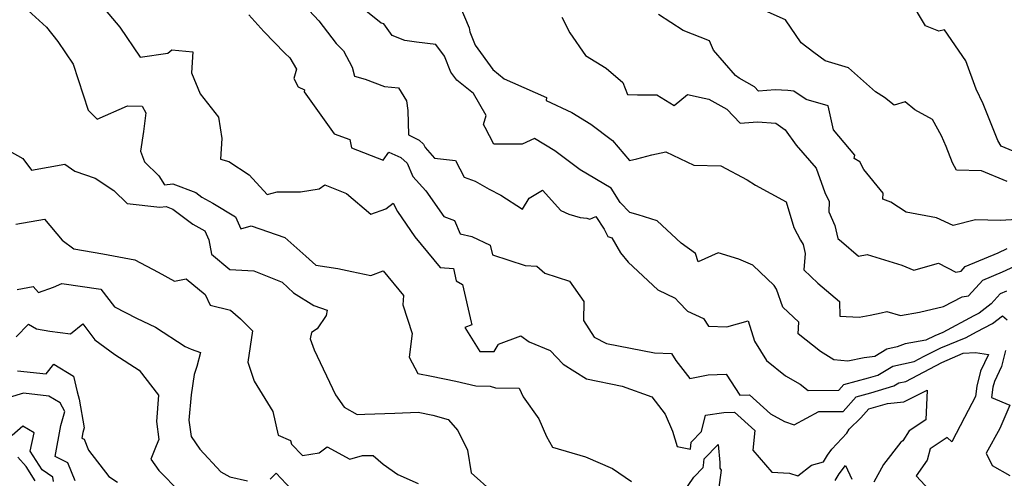
# Model space of a CAD drawing. Extents: x 1966594 to 1974796, y 2863029 to 2866063.
# Drawn here: x 1968903 to 1969178, y 2864977 to 2865105 of the extents above; entities that cross this region are included whole.
import ezdxf

# ---------------------------------------------------------------- set-up
doc = ezdxf.new("R2010")
doc.units = 0

msp = doc.modelspace()

# ---------------------------------------------------------------- linework, layer by layer
at = {"layer": 'Unknown_Line_Type', "color": 0}
for points in [[(1968979.95, 2865112.29, 3262), (1968986.67, 2865105.07, 3262), (1968991.5, 2865098.72, 3262), (1968993.58, 2865096.68, 3262), (1968996.05, 2865092.08, 3262), (1968996.63, 2865089.6, 3262), (1968999.63, 2865088.7, 3262), (1969005.01, 2865086.72, 3262), (1969008.95, 2865086.31, 3262), (1969011.17, 2865082.71, 3262), (1969011.57, 2865079.97, 3262), (1969011.71, 2865073.18, 3262), (1969014.72, 2865071.68, 3262), (1969015.96, 2865070.6, 3262), (1969016.37, 2865069.66, 3262), (1969019.06, 2865066.63, 3262), (1969024.86, 2865066.02, 3262), (1969027.31, 2865061.3, 3262), (1969030.37, 2865060.2, 3262), (1969034.28, 2865057.93, 3262), (1969037.53, 2865056.34, 3262), (1969043.6, 2865052.36, 3262), (1969045.49, 2865055.49, 3262), (1969049.2, 2865057.74, 3262), (1969054.33, 2865052.03, 3262), (1969056.56, 2865051.01, 3262), (1969059.75, 2865050.01, 3262), (1969061.62, 2865049.83, 3262), (1969062.4, 2865049.59, 3262), (1969064.07, 2865050.37, 3262), (1969066.39, 2865046.75, 3262), (1969067.4, 2865044.73, 3262), (1969068.56, 2865044.35, 3262), (1969071, 2865040.19, 3262), (1969073.09, 2865037.56, 3262), (1969081.43, 2865029.87, 3262), (1969086.24, 2865027.47, 3262), (1969087.31, 2865026.43, 3262), (1969089.71, 2865023.84, 3262), (1969094.21, 2865021.84, 3262), (1969095.58, 2865019.64, 3262), (1969100.73, 2865019.52, 3262), (1969106.66, 2865021.16, 3262), (1969108.46, 2865015.44, 3262), (1969111.8, 2865010.07, 3262), (1969117.05, 2865005.76, 3262), (1969121.21, 2865003.43, 3262), (1969123.38, 2865001.72, 3262), (1969132.01, 2865001.83, 3262), (1969133.34, 2865003.33, 3262), (1969140.3, 2865005.25, 3262), (1969142.88, 2865006.02, 3262), (1969147.05, 2865008.53, 3262), (1969153.02, 2865009.82, 3262), (1969155.81, 2865011.27, 3262), (1969160.52, 2865013.59, 3262), (1969167.54, 2865016.55, 3262), (1969170.43, 2865018.1, 3262), (1969174.95, 2865020.38, 3262), (1969177.69, 2865022.52, 3262), (1969178.99, 2865021.49, 3262)], [(1968925.94, 2865109.3, 3258), (1968931.1, 2865103.29, 3258), (1968936.81, 2865094.83, 3258), (1968944.52, 2865096.02, 3258), (1968945.63, 2865096.95, 3258), (1968951.46, 2865096.36, 3258), (1968951.13, 2865090.52, 3258), (1968953.51, 2865084.6, 3258), (1968958.62, 2865078.12, 3258), (1968959.6, 2865072.18, 3258), (1968959.25, 2865066.34, 3258), (1968961.54, 2865065.75, 3258), (1968967.27, 2865061.96, 3258), (1968972.27, 2865056.46, 3258), (1968975.03, 2865057.24, 3258), (1968981.61, 2865057.21, 3258), (1968986.8, 2865058.08, 3258), (1968988.37, 2865059.16, 3258), (1968994.45, 2865056.77, 3258), (1969001.24, 2865050.94, 3258), (1969005.46, 2865052.51, 3258), (1969007.5, 2865054.06, 3258), (1969008.66, 2865051.69, 3258), (1969013.55, 2865044.61, 3258), (1969020.61, 2865036.1, 3258), (1969024.33, 2865035.82, 3258), (1969025.06, 2865032.35, 3258), (1969026.81, 2865031.31, 3258), (1969029.28, 2865020.76, 3258), (1969029.43, 2865020.02, 3258), (1969027.51, 2865019.3, 3258), (1969031.67, 2865012.63, 3258), (1969035.65, 2865012.57, 3258), (1969036.76, 2865014.46, 3258), (1969036.9, 2865014.65, 3258), (1969043.1, 2865016.99, 3258), (1969045.45, 2865015.25, 3258), (1969051.38, 2865012.89, 3258), (1969054.92, 2865009.03, 3258), (1969061.45, 2865004.94, 3258), (1969071.49, 2865002.88, 3258), (1969079.73, 2864999.94, 3258), (1969083.47, 2864995.06, 3258), (1969085.47, 2864990.3, 3258), (1969086.79, 2864986.08, 3258), (1969090.58, 2864985.32, 3258), (1969090.75, 2864987.26, 3258), (1969093.61, 2864990.19, 3258), (1969094.78, 2864994.78, 3258), (1969099.86, 2864995.5, 3258), (1969102.85, 2864995.62, 3258), (1969108.48, 2864990.48, 3258), (1969107.92, 2864984.99, 3258), (1969113.23, 2864978.84, 3258), (1969118.19, 2864978.58, 3258), (1969120.49, 2864977.86, 3258), (1969124.38, 2864980.86, 3258), (1969127.72, 2864981.76, 3258), (1969128.82, 2864983.61, 3258), (1969130.06, 2864985.3, 3258), (1969134.23, 2864989.72, 3258), (1969134.87, 2864990.87, 3258), (1969138.12, 2864994.06, 3258), (1969140.35, 2864996.56, 3258), (1969141.64, 2864996.92, 3258), (1969145.57, 2864998.09, 3258), (1969150.17, 2864998.49, 3258), (1969156.66, 2865001.83, 3258), (1969156.28, 2864993.51, 3258), (1969151.64, 2864990.39, 3258), (1969149.89, 2864987.66, 3258), (1969149.27, 2864987.25, 3258), (1969144.42, 2864981.01, 3258), (1969141.72, 2864976.06, 3258)], [(1969178.81, 2865029.43, 3264), (1969177.1, 2865028.71, 3264), (1969174.56, 2865025.92, 3264), (1969171.19, 2865023.29, 3264), (1969169.68, 2865022.53, 3264), (1969161, 2865017.9, 3264), (1969158.82, 2865016.98, 3264), (1969156.31, 2865015.74, 3264), (1969150.53, 2865014.7, 3264), (1969148.33, 2865013.87, 3264), (1969145.37, 2865013.24, 3264), (1969142.01, 2865011.21, 3264), (1969139.09, 2865010.83, 3264), (1969134.46, 2865009.85, 3264), (1969130.55, 2865010.24, 3264), (1969126.83, 2865012.56, 3264), (1969120.67, 2865017.55, 3264), (1969120.8, 2865020.81, 3264), (1969116.31, 2865025, 3264), (1969114.54, 2865029.99, 3264), (1969113.92, 2865031.08, 3264), (1969107.94, 2865036.75, 3264), (1969104.07, 2865038.37, 3264), (1969098.28, 2865040.17, 3264), (1969092.7, 2865037.65, 3264), (1969091.9, 2865040.01, 3264), (1969087.97, 2865042.92, 3264), (1969081.19, 2865049.08, 3264), (1969075.92, 2865050.84, 3264), (1969073.61, 2865051.45, 3264), (1969070.92, 2865054.23, 3264), (1969068.41, 2865058.26, 3264), (1969059.68, 2865063.37, 3264), (1969052.62, 2865068.65, 3264), (1969046.98, 2865072.14, 3264), (1969043.53, 2865070.6, 3264), (1969035.61, 2865070.58, 3264), (1969033.15, 2865075.19, 3264), (1969032.69, 2865076.04, 3264), (1969033.42, 2865078.57, 3264), (1969029.9, 2865084.75, 3264), (1969025.21, 2865088.47, 3264), (1969023.6, 2865090.71, 3264), (1969021.83, 2865095.14, 3264), (1969019.38, 2865098.45, 3264), (1969013.97, 2865099.07, 3264), (1969010.75, 2865099.57, 3264), (1969007.18, 2865100.92, 3264), (1969004.83, 2865104.19, 3264), (1969004.07, 2865104.39, 3264), (1968998.43, 2865108.96, 3264)], [(1969026.11, 2865109.27, 3266), (1969028.68, 2865103.08, 3266), (1969028.88, 2865102, 3266), (1969030.38, 2865098.27, 3266), (1969035.29, 2865091.4, 3266), (1969038.51, 2865088.85, 3266), (1969040.79, 2865087.84, 3266), (1969050.28, 2865083.61, 3266), (1969050.17, 2865082.73, 3266), (1969057.39, 2865079.37, 3266), (1969062.65, 2865076.12, 3266), (1969068.75, 2865071.55, 3266), (1969073.54, 2865065.95, 3266), (1969075.55, 2865066.42, 3266), (1969079.75, 2865067.56, 3266), (1969083.68, 2865068.45, 3266), (1969091.49, 2865064.69, 3266), (1969099.04, 2865064.52, 3266), (1969106.37, 2865060.59, 3266), (1969108.75, 2865059.09, 3266), (1969117.25, 2865054.45, 3266), (1969119.37, 2865047.29, 3266), (1969121.23, 2865043.71, 3266), (1969122.06, 2865042.47, 3266), (1969122.55, 2865039.98, 3266), (1969122.23, 2865035.43, 3266), (1969126.09, 2865031.73, 3266), (1969132.21, 2865026.58, 3266), (1969132.26, 2865022.49, 3266), (1969137.69, 2865022.17, 3266), (1969140.74, 2865022.77, 3266), (1969143.77, 2865023.37, 3266), (1969145.44, 2865023.81, 3266), (1969149.21, 2865022.65, 3266), (1969154.55, 2865023.61, 3266), (1969161.24, 2865025.18, 3266), (1969166.43, 2865027.86, 3266), (1969168.25, 2865028.18, 3266), (1969172.19, 2865032.53, 3266), (1969177.68, 2865034.82, 3266), (1969181.12, 2865036.47, 3266)], [(1969179.06, 2865060.1, 3272), (1969171.85, 2865063.06, 3272), (1969164.89, 2865063.31, 3272), (1969163.73, 2865065.38, 3272), (1969161.95, 2865069.92, 3272), (1969160.65, 2865072.88, 3272), (1969158.19, 2865077.44, 3272), (1969153.22, 2865080.15, 3272), (1969150.5, 2865082.37, 3272), (1969147.47, 2865081.46, 3272), (1969144.71, 2865083.62, 3272), (1969142.19, 2865085.15, 3272), (1969134.65, 2865091.94, 3272), (1969128.13, 2865093.81, 3272), (1969125.04, 2865096.19, 3272), (1969121.49, 2865098.85, 3272), (1969117.11, 2865105.31, 3272), (1969108.88, 2865108.97, 3272)], [(1969180.68, 2865068.64, 3274), (1969177.31, 2865070.03, 3274), (1969176.38, 2865071.59, 3274), (1969172.3, 2865081.81, 3274), (1969170.33, 2865085.89, 3274), (1969167.49, 2865093.81, 3274), (1969161.48, 2865102.49, 3274), (1969159.88, 2865102.12, 3274), (1969156.19, 2865103.59, 3274), (1969151.9, 2865110.94, 3274)], [(1968905.51, 2865107.88, 3256), (1968910.63, 2865103.28, 3256), (1968913.78, 2865099.23, 3256), (1968918.07, 2865092.88, 3256), (1968922.28, 2865080.07, 3256), (1968924.8, 2865077.57, 3256), (1968933.26, 2865081.27, 3256), (1968937.3, 2865081.19, 3256), (1968938.38, 2865079.36, 3256), (1968937.73, 2865074.09, 3256), (1968936.85, 2865068.64, 3256), (1968937.99, 2865065.61, 3256), (1968942.03, 2865061.71, 3256), (1968943.58, 2865059.19, 3256), (1968945.95, 2865059.47, 3256), (1968952.32, 2865057.02, 3256), (1968954.01, 2865055.76, 3256), (1968957.04, 2865054.07, 3256), (1968963.37, 2865050.24, 3256), (1968964.86, 2865046.9, 3256), (1968967.79, 2865047.73, 3256), (1968977.18, 2865044.43, 3256), (1968983.07, 2865039.22, 3256), (1968985.82, 2865036.7, 3256), (1968992.05, 2865035.8, 3256), (1968995.89, 2865034.92, 3256), (1969001.2, 2865033.84, 3256), (1969004.68, 2865035.18, 3256), (1969010.35, 2865028.28, 3256), (1969010.2, 2865025.62, 3256), (1969012.81, 2865017.65, 3256), (1969011.92, 2865011, 3256), (1969014.33, 2865006.47, 3256), (1969018.17, 2865005.69, 3256), (1969025.01, 2865004.28, 3256), (1969030.55, 2865003.03, 3256), (1969034.59, 2865002.94, 3256), (1969036.09, 2865002.43, 3256), (1969042.63, 2865002.36, 3256), (1969043.77, 2864999.89, 3256), (1969048.2, 2864993.79, 3256), (1969050.35, 2864988.84, 3256), (1969051.97, 2864985.88, 3256), (1969061.25, 2864983.13, 3256), (1969068.75, 2864979.85, 3256), (1969074.1, 2864976.22, 3256)], [(1968967.15, 2865106.74, 3260), (1968971.29, 2865102.05, 3260), (1968977.22, 2865096.01, 3260), (1968978.6, 2865094.72, 3260), (1968980.42, 2865091.48, 3260), (1968979.67, 2865088.95, 3260), (1968980.93, 2865086.55, 3260), (1968982.66, 2865085.7, 3260), (1968982.57, 2865085.23, 3260), (1968991.03, 2865073.43, 3260), (1968995.33, 2865071.89, 3260), (1968995.87, 2865069.5, 3260), (1969004.71, 2865066.06, 3260), (1969006.28, 2865068.36, 3260), (1969009.6, 2865066.8, 3260), (1969011.35, 2865065.28, 3260), (1969012.98, 2865061.55, 3260), (1969016.55, 2865057.53, 3260), (1969021.6, 2865050.3, 3260), (1969024.65, 2865049.18, 3260), (1969026.18, 2865045.47, 3260), (1969029.44, 2865044.74, 3260), (1969034.61, 2865042.35, 3260), (1969035.2, 2865039.66, 3260), (1969044.33, 2865036.59, 3260), (1969047.57, 2865036.47, 3260), (1969049.88, 2865034.48, 3260), (1969056.76, 2865032.26, 3260), (1969060.7, 2865026.56, 3260), (1969060.62, 2865021.28, 3260), (1969063.65, 2865016.62, 3260), (1969067.08, 2865014.81, 3260), (1969080.47, 2865012.23, 3260), (1969085.23, 2865012, 3260), (1969086.43, 2865010.09, 3260), (1969090.39, 2865005.08, 3260), (1969095.47, 2865006.1, 3260), (1969100.53, 2865006.23, 3260), (1969104.29, 2865000.38, 3260), (1969107.03, 2865000.48, 3260), (1969112.88, 2864995.14, 3260), (1969116.85, 2864993.01, 3260), (1969119.55, 2864992.13, 3260), (1969126.44, 2864995.78, 3260), (1969133.22, 2864995.86, 3260), (1969136.84, 2864999.94, 3260), (1969140.97, 2865001.08, 3260), (1969147.33, 2865002.98, 3260), (1969148.72, 2865003.82, 3260), (1969150.71, 2865004.25, 3260), (1969160.74, 2865009.48, 3260), (1969162.22, 2865010.2, 3260), (1969166.72, 2865012.1, 3260), (1969170.15, 2865012.34, 3260), (1969173.8, 2865011.79, 3260), (1969171.54, 2865007.05, 3260), (1969170.52, 2865002.86, 3260), (1969170.15, 2865000.03, 3260), (1969167.11, 2864994.15, 3260), (1969163.54, 2864987.3, 3260), (1969162.3, 2864988.55, 3260), (1969157.52, 2864985.41, 3260), (1969156.7, 2864982.25, 3260), (1969153.57, 2864977.79, 3260), (1969159.76, 2864971.24, 3260)], [(1969054.59, 2865106.1, 3268), (1969056.86, 2865101.66, 3268), (1969061.18, 2865095.31, 3268), (1969066.94, 2865091.76, 3268), (1969071.63, 2865087.78, 3268), (1969072.92, 2865084.45, 3268), (1969075.78, 2865084.32, 3268), (1969081.12, 2865084.33, 3268), (1969085.95, 2865081.38, 3268), (1969089.67, 2865084.41, 3268), (1969094.37, 2865083.42, 3268), (1969095.65, 2865083.18, 3268), (1969100.66, 2865080.33, 3268), (1969104.42, 2865076.41, 3268), (1969109.29, 2865076.76, 3268), (1969114.43, 2865076.38, 3268), (1969117.01, 2865074.53, 3268), (1969120.06, 2865070.27, 3268), (1969125.66, 2865063.85, 3268), (1969128.03, 2865057.01, 3268), (1969129.25, 2865054.53, 3268), (1969129.23, 2865051.67, 3268), (1969130.89, 2865047.82, 3268), (1969131.71, 2865044.2, 3268), (1969132.72, 2865043.36, 3268), (1969137.44, 2865039.23, 3268), (1969139.89, 2865039.68, 3268), (1969149.6, 2865036.77, 3268), (1969152.98, 2865035.35, 3268), (1969159.79, 2865037.26, 3268), (1969164.63, 2865034.78, 3268), (1969166.12, 2865035.05, 3268), (1969167.29, 2865036.34, 3268), (1969176.55, 2865040.21, 3268), (1969179, 2865041.38, 3268)], [(1969181.77, 2865049.53, 3270), (1969177.03, 2865049.2, 3270), (1969170.14, 2865049.44, 3270), (1969163.92, 2865047.84, 3270), (1969159.28, 2865049.95, 3270), (1969150.78, 2865051.59, 3270), (1969146.52, 2865054.37, 3270), (1969144.25, 2865055.19, 3270), (1969144.36, 2865056.88, 3270), (1969138.98, 2865063.5, 3270), (1969137.85, 2865065.66, 3270), (1969136.31, 2865066.55, 3270), (1969136.42, 2865067.45, 3270), (1969130.52, 2865074.6, 3270), (1969129.05, 2865081.25, 3270), (1969122.82, 2865083.06, 3270), (1969119.45, 2865085.34, 3270), (1969117.71, 2865085.59, 3270), (1969114.16, 2865085.74, 3270), (1969109.55, 2865085.4, 3270), (1969108.39, 2865086.62, 3270), (1969104.16, 2865089.03, 3270), (1969103.13, 2865089.79, 3270), (1969096.93, 2865096.87, 3270), (1969095.85, 2865099.44, 3270), (1969088.5, 2865102.32, 3270), (1969081.58, 2865106.81, 3270)], [(1968896.26, 2865070.79, 3254), (1968904.03, 2865066.57, 3254), (1968906.43, 2865063.27, 3254), (1968915.77, 2865064.94, 3254), (1968918.5, 2865063.03, 3254), (1968924.19, 2865061.01, 3254), (1968929.43, 2865057.56, 3254), (1968933.16, 2865053.93, 3254), (1968942.31, 2865052.93, 3254), (1968944, 2865053.13, 3254), (1968945.93, 2865052.39, 3254), (1968951.51, 2865048.21, 3254), (1968954.86, 2865046.33, 3254), (1968955.92, 2865043.78, 3254), (1968956.73, 2865039.83, 3254), (1968961.84, 2865035.51, 3254), (1968968.52, 2865035.16, 3254), (1968976.42, 2865031.93, 3254), (1968979.64, 2865028.97, 3254), (1968985.3, 2865025.42, 3254), (1968989.05, 2865024.12, 3254), (1968988.73, 2865022.63, 3254), (1968986.21, 2865018.91, 3254), (1968984.69, 2865017.94, 3254), (1968984.28, 2865016.18, 3254), (1968985.39, 2865013.02, 3254), (1968991.33, 2865000.52, 3254), (1968993.74, 2864997.02, 3254), (1968997.42, 2864994.97, 3254), (1968999.56, 2864995.03, 3254), (1969007.96, 2864995.32, 3254), (1969014.46, 2864995.62, 3254), (1969018.57, 2864994.82, 3254), (1969022.84, 2864993.62, 3254), (1969025.5, 2864990.48, 3254), (1969028.27, 2864985.05, 3254), (1969029.27, 2864978.68, 3254), (1969035.33, 2864973.27, 3254)], [(1968902.06, 2865048.16, 3252), (1968910.09, 2865049.62, 3252), (1968915, 2865043.76, 3252), (1968918.26, 2865041.31, 3252), (1968926.36, 2865039.92, 3252), (1968935.28, 2865038.19, 3252), (1968941.79, 2865034.76, 3252), (1968946.33, 2865032.25, 3252), (1968949.67, 2865032.95, 3252), (1968954.97, 2865028.49, 3252), (1968956.34, 2865025.59, 3252), (1968962.05, 2865024.19, 3252), (1968964.84, 2865021.76, 3252), (1968968.14, 2865018.33, 3252), (1968966.86, 2865009.61, 3252), (1968968.65, 2865004.31, 3252), (1968973.85, 2864995.86, 3252), (1968975.36, 2864989.21, 3252), (1968978.76, 2864987.68, 3252), (1968979.06, 2864986.65, 3252), (1968982.15, 2864983.54, 3252), (1968986.75, 2864984.22, 3252), (1968989, 2864985.97, 3252), (1968995.37, 2864982.51, 3252), (1968998.89, 2864983.51, 3252), (1969001.91, 2864983.49, 3252), (1969004.7, 2864981.11, 3252), (1969008.8, 2864978.2, 3252), (1969014.46, 2864975.67, 3252)], [(1968902.4, 2865029.96, 3250), (1968906.86, 2865030.75, 3250), (1968908.38, 2865029.13, 3250), (1968912.61, 2865030.59, 3250), (1968914.86, 2865031.57, 3250), (1968925.81, 2865030, 3250), (1968929.58, 2865025.12, 3250), (1968935.79, 2865021.93, 3250), (1968941.09, 2865019.37, 3250), (1968949.32, 2865014.01, 3250), (1968950.99, 2865013.28, 3250), (1968953.61, 2865012.29, 3250), (1968952.59, 2865008.4, 3250), (1968951.84, 2865006.21, 3250), (1968950.99, 2865000.48, 3250), (1968950.42, 2864993.4, 3250), (1968951.01, 2864988.79, 3250), (1968953.45, 2864985.29, 3250), (1968959.33, 2864978.98, 3250), (1968961.8, 2864977.54, 3250), (1968966.81, 2864976.43, 3250)], [(1968902.17, 2865016.73, 3248), (1968905.6, 2865020.26, 3248), (1968907.77, 2865018.95, 3248), (1968911.52, 2865018.28, 3248), (1968917.33, 2865017.55, 3248), (1968920.76, 2865020.29, 3248), (1968924.08, 2865015.83, 3248), (1968929.7, 2865011.72, 3248), (1968936.5, 2865007.37, 3248), (1968941.92, 2865000.41, 3248), (1968941.32, 2864993.06, 3248), (1968941.97, 2864987.98, 3248), (1968941.21, 2864986.19, 3248), (1968939.76, 2864982.5, 3248), (1968941.95, 2864979.36, 3248), (1968947.84, 2864973.34, 3248)], [(1969178.59, 2865012.84, 3262), (1969177.43, 2865008.41, 3262), (1969175.44, 2865004.23, 3262), (1969175.04, 2865002.59, 3262), (1969174.66, 2864999.71, 3262), (1969179.77, 2864997.56, 3262), (1969177.01, 2864991.05, 3262), (1969173.11, 2864984.2, 3262), (1969174.83, 2864980.7, 3262), (1969179.79, 2864977.97, 3262)], [(1968902.53, 2865007.23, 3246), (1968910.56, 2865006.32, 3246), (1968912.62, 2865009.07, 3246), (1968918.17, 2865005.66, 3246), (1968919.18, 2865001.35, 3246), (1968919.72, 2864999.28, 3246), (1968921.15, 2864991.3, 3246), (1968920.76, 2864989.97, 3246), (1968920.47, 2864988.4, 3246), (1968921.11, 2864988.09, 3246), (1968922.37, 2864985.05, 3246), (1968928, 2864977.63, 3246), (1968930.46, 2864976.09, 3246)], [(1968918.63, 2864976.44, 3244), (1968916.54, 2864981.44, 3244), (1968912.99, 2864983.2, 3244), (1968914.6, 2864991.88, 3244), (1968915.77, 2864995.84, 3244), (1968914.44, 2864998.23, 3244), (1968911.27, 2865000.14, 3244), (1968904.2, 2865000.94, 3244), (1968900.18, 2864999.78, 3244)], [(1968912.53, 2864976.21, 3242), (1968912.36, 2864977.42, 3242), (1968909.39, 2864979.49, 3242), (1968906, 2864984.71, 3242), (1968907.13, 2864989.89, 3242), (1968904.01, 2864991.71, 3242), (1968901.01, 2864989.08, 3242)], [(1969088.45, 2864973.12, 3256), (1969091.48, 2864977.44, 3256), (1969094.08, 2864980.21, 3256), (1969094.17, 2864980.76, 3256), (1969094.33, 2864982.57, 3256), (1969098.26, 2864986.59, 3256), (1969098.75, 2864981.55, 3256), (1969098.72, 2864979.96, 3256), (1969099.11, 2864979.44, 3256), (1969098.01, 2864971.09, 3256)], [(1968907.49, 2864976.44, 3240), (1968904.92, 2864980.4, 3240), (1968902.56, 2864983.02, 3240)], [(1969130.99, 2864976.53, 3256), (1969132.12, 2864978.44, 3256), (1969133.83, 2864980.77, 3256), (1969135.6, 2864976.94, 3256)], [(1968973.06, 2864976.92, 3250), (1968974.74, 2864978.61, 3250), (1968980.34, 2864972.58, 3250)]]:
    msp.add_polyline3d(points, dxfattribs=at)

doc.saveas('drawing.dxf')
